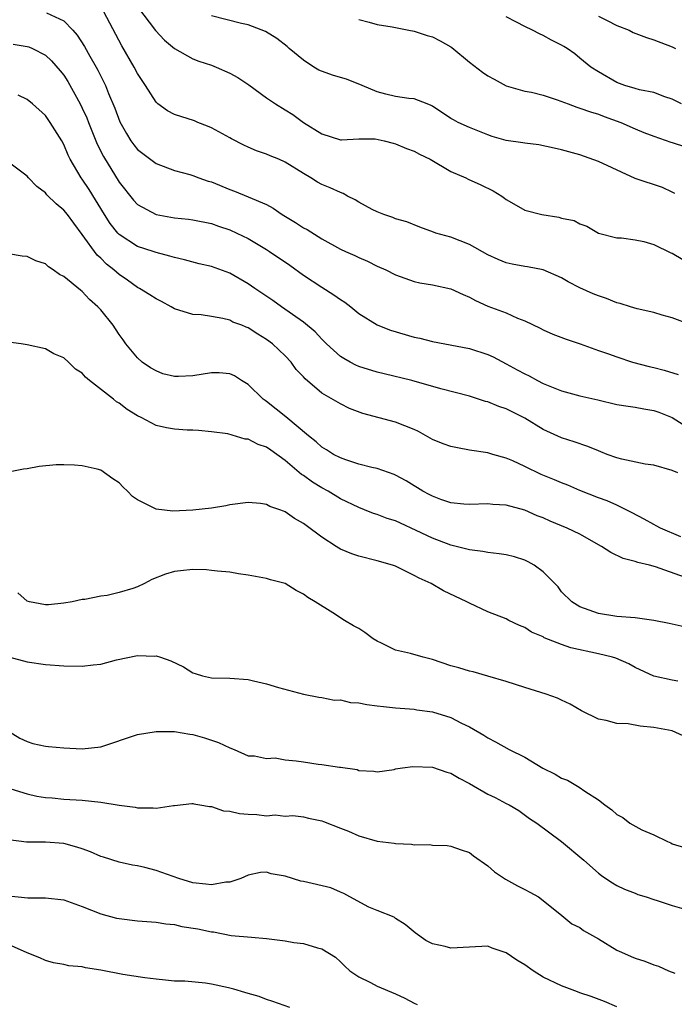
# Model space of a CAD drawing. Units: inches. Extents: x 2571000 to 2574000, y 1512000 to 1515000.
# Drawn here: x 2571826 to 2571897, y 1512695 to 1512802 of the extents above; entities that cross this region are included whole.
import ezdxf

# ---------------------------------------------------------------- set-up
doc = ezdxf.new("R2010")
doc.units = ezdxf.units.IN
doc.header["$MEASUREMENT"] = 0
doc.layers.add('LD25711512_2ft', color=83, linetype='Continuous')

msp = doc.modelspace()

# ---------------------------------------------------------------- linework, layer by layer
at = {"layer": 'LD25711512_2ft'}
for points, elevation in [([(2571839, 1512803.54), (2571840.95, 1512800.95), (2571841.91, 1512799.91), (2571843.02, 1512799.02), (2571845, 1512797.88), (2571845.63, 1512797.63), (2571847, 1512797.2), (2571847.53, 1512797), (2571849, 1512796.34), (2571849.88, 1512795.88), (2571851.08, 1512795.08), (2571853, 1512793.68), (2571853.97, 1512793), (2571855, 1512792.35), (2571855.86, 1512791.86), (2571857, 1512791), (2571859, 1512789.76), (2571861, 1512789.12), (2571861.11, 1512789.11), (2571863, 1512789.23), (2571864.79, 1512789.21), (2571865.77, 1512789), (2571866.74, 1512788.74), (2571867, 1512788.69), (2571868.17, 1512788.17), (2571869, 1512787.87), (2571869.57, 1512787.57), (2571870.73, 1512787), (2571873, 1512785.68), (2571874.6, 1512785), (2571874.86, 1512784.86), (2571876.23, 1512784.23), (2571877.57, 1512783.57), (2571878.51, 1512783), (2571878.8, 1512782.8), (2571879, 1512782.63), (2571879.83, 1512782.17), (2571881, 1512781.48), (2571882.85, 1512781), (2571884.71, 1512780.71), (2571885, 1512780.63), (2571886.35, 1512780.35), (2571887, 1512780.01), (2571887.76, 1512779.76), (2571889, 1512779), (2571891, 1512778.49), (2571891.52, 1512778.48), (2571893, 1512778.26), (2571893.93, 1512778.07), (2571895, 1512777.76), (2571896.85, 1512776.85), (2571897, 1512776.8), (2571898.14, 1512776.14)], 9184), ([(2571829.12, 1512802.88), (2571831, 1512802), (2571831.96, 1512801), (2571832.45, 1512800.45), (2571833.23, 1512799.23), (2571833.81, 1512798.19), (2571834.5, 1512797), (2571834.68, 1512796.68), (2571835.52, 1512795), (2571835.85, 1512794.15), (2571836.53, 1512792.53), (2571837.06, 1512791.06), (2571837.78, 1512789.78), (2571838.27, 1512789), (2571838.58, 1512788.58), (2571839, 1512788.05), (2571841, 1512786.53), (2571843, 1512785.78), (2571844.65, 1512785.35), (2571845, 1512785.24), (2571845.63, 1512785), (2571846.64, 1512784.64), (2571847, 1512784.54), (2571849, 1512783.71), (2571849.53, 1512783.53), (2571851, 1512782.93), (2571853, 1512782.08), (2571853.71, 1512781.71), (2571854.7, 1512781), (2571856.15, 1512780.15), (2571857, 1512779.58), (2571857.39, 1512779.39), (2571859, 1512778.39), (2571861, 1512777.26), (2571861.56, 1512777), (2571862.57, 1512776.57), (2571863, 1512776.35), (2571863.94, 1512775.94), (2571865, 1512775.42), (2571865.93, 1512775), (2571867, 1512774.46), (2571869, 1512773.75), (2571869.61, 1512773.61), (2571871, 1512773.39), (2571873, 1512772.96), (2571874.33, 1512772.33), (2571875, 1512772.06), (2571875.67, 1512771.67), (2571877, 1512771.06), (2571879, 1512770.33), (2571880.22, 1512769.78), (2571881, 1512769.48), (2571882.67, 1512768.67), (2571883, 1512768.49), (2571884.05, 1512768.05), (2571885.49, 1512767.49), (2571887.02, 1512766.98), (2571889, 1512766.26), (2571890.1, 1512765.9), (2571891, 1512765.57), (2571892.69, 1512765), (2571894.51, 1512764.51), (2571895, 1512764.41), (2571896.13, 1512764.13), (2571897.65, 1512763.65)], 9180), ([(2571898.91, 1512769.09), (2571897, 1512769.81), (2571895.9, 1512770.1), (2571895, 1512770.37), (2571893.21, 1512770.79), (2571892.48, 1512771), (2571891.37, 1512771.37), (2571891, 1512771.44), (2571889.89, 1512771.89), (2571889, 1512772.18), (2571888.42, 1512772.42), (2571887, 1512773.05), (2571885.71, 1512773.71), (2571885, 1512774.14), (2571883.01, 1512775.01), (2571881.32, 1512775.32), (2571881, 1512775.36), (2571879.64, 1512775.64), (2571879, 1512775.76), (2571878.13, 1512776.13), (2571877, 1512776.64), (2571875, 1512777.77), (2571873, 1512778.54), (2571871.37, 1512779), (2571871.09, 1512779.09), (2571869.64, 1512779.63), (2571868.21, 1512780.21), (2571867, 1512780.55), (2571866.69, 1512780.69), (2571865.71, 1512781), (2571865, 1512781.29), (2571864.44, 1512781.56), (2571863, 1512782.35), (2571862.59, 1512782.59), (2571861.79, 1512783), (2571861.3, 1512783.3), (2571861, 1512783.38), (2571859.9, 1512783.9), (2571859, 1512784.28), (2571858.53, 1512784.53), (2571857.79, 1512785), (2571857, 1512785.44), (2571855, 1512786.7), (2571854.32, 1512787), (2571853.38, 1512787.38), (2571853, 1512787.57), (2571851.91, 1512787.91), (2571851, 1512788.33), (2571850.53, 1512788.53), (2571849.2, 1512789.2), (2571849, 1512789.34), (2571847, 1512790.42), (2571846.6, 1512790.6), (2571845.53, 1512791), (2571845.16, 1512791.16), (2571843, 1512791.86), (2571842.24, 1512792.24), (2571841.21, 1512793), (2571841, 1512793.18), (2571839.86, 1512795), (2571839, 1512796.32), (2571838.64, 1512797), (2571837.29, 1512799.29), (2571835.32, 1512803)], 9182), ([(2571897.28, 1512783.28), (2571897, 1512783.45), (2571895.95, 1512783.95), (2571893, 1512784.91), (2571889, 1512786.77), (2571887, 1512787.48), (2571885.79, 1512787.79), (2571885, 1512788.02), (2571884.2, 1512788.2), (2571882.55, 1512788.55), (2571881, 1512788.75), (2571880.79, 1512788.79), (2571879, 1512789.04), (2571877.48, 1512789.48), (2571877, 1512789.65), (2571875, 1512790.43), (2571873.78, 1512791), (2571873.27, 1512791.27), (2571873, 1512791.43), (2571871, 1512792.75), (2571870.84, 1512792.84), (2571870.4, 1512793), (2571869, 1512793.56), (2571868.42, 1512793.58), (2571867, 1512793.82), (2571865.93, 1512794.07), (2571865, 1512794.32), (2571863.35, 1512795), (2571863.12, 1512795.12), (2571863, 1512795.15), (2571861.67, 1512795.67), (2571861, 1512795.86), (2571860.13, 1512796.13), (2571858.67, 1512796.67), (2571858.11, 1512797), (2571857, 1512797.73), (2571855.44, 1512799), (2571855.22, 1512799.22), (2571854.11, 1512800.11), (2571852.86, 1512800.86), (2571851, 1512801.59), (2571850.26, 1512801.74), (2571847, 1512802.56)], 9186), ([(2571863, 1512802.15), (2571864.14, 1512801.86), (2571865, 1512801.61), (2571866.63, 1512801.37), (2571868.43, 1512801), (2571869, 1512800.91), (2571870.43, 1512800.43), (2571871, 1512800.29), (2571871.84, 1512799.84), (2571873, 1512799.18), (2571873.11, 1512799.11), (2571875, 1512797.53), (2571876.43, 1512796.43), (2571877, 1512796.06), (2571877.67, 1512795.67), (2571879, 1512794.98), (2571881, 1512794.4), (2571881.74, 1512794.26), (2571883, 1512793.95), (2571884.54, 1512793.46), (2571885.7, 1512793), (2571886.65, 1512792.65), (2571887, 1512792.56), (2571888.13, 1512792.13), (2571889, 1512791.89), (2571889.64, 1512791.64), (2571891.44, 1512791), (2571893, 1512790.3), (2571893.92, 1512789.92), (2571895, 1512789.52), (2571896.86, 1512788.86), (2571897, 1512788.83), (2571899.88, 1512787.88)], 9188), ([(2571898.03, 1512793), (2571897, 1512793.53), (2571896.22, 1512793.78), (2571895, 1512794.24), (2571893.46, 1512794.54), (2571893, 1512794.66), (2571891.85, 1512795), (2571891, 1512795.33), (2571889, 1512796.47), (2571888.18, 1512797), (2571887, 1512797.98), (2571886.43, 1512798.43), (2571885.61, 1512799), (2571885.24, 1512799.24), (2571885, 1512799.38), (2571883.92, 1512799.92), (2571883, 1512800.42), (2571882.59, 1512800.59), (2571881.86, 1512801), (2571881, 1512801.41), (2571880.12, 1512801.88), (2571879, 1512802.43)], 9190), ([(2571889, 1512802.51), (2571889.95, 1512802.05), (2571891, 1512801.5), (2571892.32, 1512801), (2571892.76, 1512800.76), (2571894.2, 1512800.2), (2571895, 1512799.96), (2571897, 1512799.19), (2571897.37, 1512799)], 9192), ([(2571825.5, 1512799.5), (2571827, 1512799.24), (2571827.19, 1512799.19), (2571827.61, 1512799), (2571829, 1512798.29), (2571829.67, 1512797.67), (2571830.6, 1512796.6), (2571831, 1512796.11), (2571831.43, 1512795.43), (2571832.78, 1512793), (2571833, 1512792.56), (2571833.48, 1512791.48), (2571833.67, 1512791), (2571834.63, 1512788.63), (2571835.31, 1512787.31), (2571837, 1512784.53), (2571838.55, 1512782.55), (2571839, 1512782.08), (2571841, 1512781), (2571843, 1512780.65), (2571844.51, 1512780.51), (2571845, 1512780.43), (2571847, 1512780.03), (2571847.76, 1512779.76), (2571849, 1512779.35), (2571849.76, 1512779), (2571851, 1512778.4), (2571853, 1512777.2), (2571853.31, 1512777), (2571855.5, 1512775.5), (2571857, 1512774.43), (2571859, 1512773.12), (2571860.3, 1512772.3), (2571861, 1512771.79), (2571861.49, 1512771.49), (2571862.12, 1512771), (2571863, 1512770.28), (2571865, 1512769.04), (2571865.08, 1512769), (2571866.45, 1512768.45), (2571869, 1512767.71), (2571869.61, 1512767.61), (2571871, 1512767.23), (2571875, 1512766.48), (2571877, 1512765.84), (2571877.57, 1512765.57), (2571879, 1512764.83), (2571880.17, 1512764.17), (2571881, 1512763.74), (2571881.5, 1512763.5), (2571882.4, 1512763), (2571883, 1512762.7), (2571885, 1512761.88), (2571887, 1512761.36), (2571888.93, 1512760.93), (2571891, 1512760.41), (2571892.21, 1512760.21), (2571893, 1512760.1), (2571893.93, 1512759.93), (2571895, 1512759.77), (2571895.57, 1512759.57), (2571897, 1512758.98), (2571899, 1512757.74)], 9178), ([(2571897.6, 1512753), (2571897, 1512753.24), (2571895, 1512753.81), (2571894.06, 1512753.94), (2571891.53, 1512754.47), (2571891, 1512754.62), (2571889.95, 1512755), (2571889.27, 1512755.27), (2571889, 1512755.37), (2571887.85, 1512755.85), (2571886.37, 1512756.37), (2571885, 1512756.79), (2571883, 1512757.7), (2571881, 1512758.94), (2571879, 1512759.92), (2571878.19, 1512760.19), (2571877, 1512760.68), (2571876.74, 1512760.74), (2571875.97, 1512761), (2571875, 1512761.3), (2571871.9, 1512762.1), (2571868.74, 1512763), (2571865.75, 1512763.75), (2571865, 1512763.93), (2571863, 1512764.53), (2571862.68, 1512764.68), (2571862.06, 1512765), (2571861.38, 1512765.38), (2571861, 1512765.63), (2571859.49, 1512767), (2571859.25, 1512767.25), (2571859, 1512767.48), (2571858.28, 1512768.28), (2571857, 1512769.34), (2571854.61, 1512771), (2571853.68, 1512771.68), (2571851.71, 1512773), (2571851, 1512773.5), (2571849, 1512774.65), (2571847, 1512775.36), (2571845.67, 1512775.67), (2571844.09, 1512776.09), (2571843, 1512776.34), (2571842.5, 1512776.5), (2571841, 1512776.88), (2571840.68, 1512777), (2571839, 1512777.55), (2571837, 1512778.84), (2571836.85, 1512779), (2571836.02, 1512780.02), (2571835.4, 1512781), (2571833.73, 1512783.73), (2571833, 1512784.86), (2571832.89, 1512785), (2571831.69, 1512787), (2571831.46, 1512787.46), (2571831, 1512788.59), (2571830.77, 1512789), (2571829.53, 1512791), (2571829, 1512791.75), (2571827.61, 1512793), (2571827, 1512793.49), (2571826.04, 1512793.96)], 9176), ([(2571897.95, 1512746.05), (2571895.72, 1512747), (2571895.26, 1512747.26), (2571895, 1512747.39), (2571893.97, 1512747.97), (2571892.66, 1512748.66), (2571892.01, 1512749), (2571891, 1512749.48), (2571889.95, 1512749.95), (2571889, 1512750.29), (2571887, 1512751.08), (2571885.67, 1512751.67), (2571885, 1512751.9), (2571884.24, 1512752.24), (2571882.8, 1512752.8), (2571881, 1512753.69), (2571879.71, 1512754.29), (2571879, 1512754.6), (2571877.54, 1512755), (2571877, 1512755.16), (2571875, 1512755.46), (2571873.7, 1512755.7), (2571873, 1512755.84), (2571872.14, 1512756.14), (2571871, 1512756.62), (2571869.47, 1512757.47), (2571869, 1512757.69), (2571867, 1512758.49), (2571863.44, 1512759.44), (2571861.99, 1512759.99), (2571861, 1512760.47), (2571859, 1512761.63), (2571857.18, 1512763.18), (2571857, 1512763.4), (2571856.22, 1512764.22), (2571855.65, 1512765), (2571855, 1512765.68), (2571854.32, 1512766.32), (2571853.63, 1512767), (2571853, 1512767.47), (2571852.04, 1512768.04), (2571851, 1512768.72), (2571850.79, 1512768.79), (2571850.31, 1512769), (2571849.35, 1512769.35), (2571849, 1512769.54), (2571848.25, 1512769.75), (2571847, 1512769.96), (2571845.88, 1512770.12), (2571845, 1512770.17), (2571843, 1512770.77), (2571842.64, 1512771), (2571841.58, 1512771.58), (2571841, 1512771.85), (2571840.31, 1512772.31), (2571839.21, 1512773), (2571839, 1512773.11), (2571837.89, 1512773.89), (2571837, 1512774.5), (2571836.42, 1512775), (2571835.63, 1512775.63), (2571835, 1512776.26), (2571834.6, 1512776.6), (2571833, 1512778.86), (2571832.07, 1512780.07), (2571831.4, 1512781), (2571831, 1512781.49), (2571830.16, 1512782.16), (2571829.16, 1512783.16), (2571829, 1512783.35), (2571828.06, 1512784.06), (2571827.15, 1512785), (2571827, 1512785.18), (2571825, 1512786.67)], 9174), ([(2571898.33, 1512741.67), (2571895.18, 1512742.82), (2571894.53, 1512743), (2571893.28, 1512743.28), (2571893, 1512743.38), (2571891.7, 1512743.7), (2571890.34, 1512744.34), (2571889.34, 1512745), (2571887, 1512746.33), (2571885.6, 1512747), (2571885, 1512747.26), (2571883.75, 1512747.75), (2571883, 1512748.12), (2571882.35, 1512748.35), (2571881, 1512748.95), (2571879, 1512749.49), (2571877.56, 1512749.56), (2571877, 1512749.63), (2571875, 1512749.56), (2571874.41, 1512749.59), (2571873, 1512749.76), (2571871.89, 1512750.11), (2571871, 1512750.45), (2571870.64, 1512750.64), (2571869.94, 1512751), (2571869.37, 1512751.37), (2571869, 1512751.57), (2571868.13, 1512752.13), (2571867, 1512752.74), (2571866.82, 1512752.82), (2571865, 1512753.47), (2571864.42, 1512753.58), (2571863, 1512753.95), (2571861.61, 1512754.39), (2571861, 1512754.62), (2571860.27, 1512755), (2571859.5, 1512755.49), (2571859, 1512755.77), (2571858.36, 1512756.36), (2571857.56, 1512757), (2571855.08, 1512759.08), (2571853, 1512760.72), (2571852.83, 1512760.83), (2571852.63, 1512761), (2571851, 1512762.56), (2571850.27, 1512763), (2571849.51, 1512763.51), (2571849, 1512763.73), (2571847.85, 1512763.85), (2571847, 1512763.84), (2571845, 1512763.52), (2571843.44, 1512763.44), (2571843, 1512763.46), (2571841.75, 1512763.75), (2571841, 1512764.05), (2571840.4, 1512764.4), (2571839.49, 1512765), (2571839, 1512765.46), (2571837.74, 1512767), (2571837.42, 1512767.42), (2571837, 1512768.01), (2571836.62, 1512768.62), (2571836.36, 1512769), (2571835, 1512770.66), (2571834.7, 1512771), (2571833.78, 1512771.78), (2571833, 1512772.65), (2571832.79, 1512772.79), (2571831, 1512774.29), (2571830.51, 1512774.51), (2571829.85, 1512775), (2571829.32, 1512775.32), (2571829, 1512775.67), (2571827.97, 1512775.97), (2571827, 1512776.45), (2571826.49, 1512776.49), (2571825, 1512776.73)], 9172), ([(2571898.31, 1512736.31), (2571897, 1512736.59), (2571896.67, 1512736.67), (2571895, 1512737), (2571893, 1512737.27), (2571891, 1512737.4), (2571889, 1512737.74), (2571887, 1512738.48), (2571886.11, 1512739), (2571885, 1512740.09), (2571884.62, 1512740.62), (2571884.27, 1512741), (2571883, 1512742.26), (2571882.02, 1512743), (2571881.36, 1512743.36), (2571881, 1512743.51), (2571879.88, 1512743.87), (2571879, 1512744.09), (2571878.23, 1512744.23), (2571877, 1512744.36), (2571876.46, 1512744.46), (2571875, 1512744.63), (2571874.71, 1512744.71), (2571873, 1512745.14), (2571871, 1512745.91), (2571869.24, 1512746.76), (2571867.52, 1512747.52), (2571867, 1512747.78), (2571866.06, 1512748.06), (2571865, 1512748.49), (2571864.6, 1512748.6), (2571863.63, 1512749), (2571863, 1512749.23), (2571861, 1512750.18), (2571859.68, 1512751), (2571859, 1512751.37), (2571857.98, 1512751.98), (2571857, 1512752.69), (2571856.8, 1512752.8), (2571855, 1512754.33), (2571853.44, 1512755.44), (2571853, 1512755.78), (2571852.07, 1512756.07), (2571851, 1512756.65), (2571850.66, 1512756.66), (2571848.78, 1512757.22), (2571847, 1512757.46), (2571845.59, 1512757.59), (2571845, 1512757.61), (2571844.39, 1512757.61), (2571843, 1512757.72), (2571842.13, 1512757.87), (2571841, 1512758.12), (2571839.4, 1512759), (2571839, 1512759.17), (2571837.88, 1512759.88), (2571837, 1512760.54), (2571836.71, 1512760.71), (2571836.37, 1512761), (2571833.78, 1512763), (2571833.36, 1512763.36), (2571833, 1512763.8), (2571832.25, 1512764.25), (2571831.5, 1512765), (2571831, 1512765.46), (2571829.91, 1512765.91), (2571829, 1512766.45), (2571827, 1512766.89), (2571826.38, 1512767), (2571825, 1512767.18)], 9170), ([(2571897.6, 1512730.4), (2571897, 1512730.5), (2571895, 1512730.94), (2571893, 1512731.9), (2571892.29, 1512732.29), (2571890.89, 1512732.89), (2571890.53, 1512733), (2571889, 1512733.36), (2571886.01, 1512734.01), (2571885, 1512734.37), (2571883.12, 1512735.12), (2571883, 1512735.2), (2571881.73, 1512735.73), (2571881, 1512736.24), (2571880.43, 1512736.43), (2571879.29, 1512737), (2571879, 1512737.16), (2571877, 1512737.93), (2571875, 1512738.85), (2571874.73, 1512739), (2571872.2, 1512740.2), (2571870.85, 1512741), (2571869.56, 1512741.56), (2571869, 1512741.88), (2571867, 1512742.87), (2571866.64, 1512743), (2571865, 1512743.46), (2571863, 1512743.95), (2571862.23, 1512744.23), (2571861, 1512744.73), (2571860.82, 1512744.82), (2571860.53, 1512745), (2571859, 1512746.02), (2571857.28, 1512747.28), (2571857, 1512747.51), (2571856.04, 1512748.04), (2571855, 1512748.78), (2571854.83, 1512748.83), (2571854.43, 1512749), (2571853.36, 1512749.36), (2571853, 1512749.56), (2571852.34, 1512749.66), (2571851, 1512749.78), (2571849, 1512749.52), (2571848.58, 1512749.42), (2571847, 1512749.15), (2571845, 1512748.93), (2571842.84, 1512748.84), (2571841, 1512749.04), (2571839, 1512750.07), (2571838.43, 1512750.43), (2571837.89, 1512751), (2571837.43, 1512751.43), (2571837, 1512751.92), (2571836.33, 1512752.33), (2571835, 1512753.27), (2571834.62, 1512753.38), (2571833, 1512753.76), (2571832.17, 1512753.83), (2571831, 1512753.86), (2571830.15, 1512753.85), (2571828.32, 1512753.68), (2571827, 1512753.44), (2571826.62, 1512753.38), (2571825, 1512753.06)], 9168), ([(2571899, 1512724.12), (2571897, 1512725), (2571895, 1512725.39), (2571893.52, 1512725.52), (2571892.24, 1512725.76), (2571891, 1512725.82), (2571889.85, 1512726.15), (2571889, 1512726.28), (2571887.18, 1512727.18), (2571885.92, 1512727.92), (2571885, 1512728.33), (2571884.57, 1512728.57), (2571883.33, 1512729), (2571881, 1512729.7), (2571879, 1512730.35), (2571877, 1512730.96), (2571875.41, 1512731.41), (2571875, 1512731.48), (2571873.86, 1512731.86), (2571873, 1512732.08), (2571871, 1512732.75), (2571869.99, 1512733), (2571868.6, 1512733.4), (2571867, 1512733.78), (2571865.46, 1512734.54), (2571865, 1512734.74), (2571864.57, 1512735), (2571863.67, 1512735.67), (2571863, 1512736.11), (2571862.42, 1512736.42), (2571861.45, 1512737), (2571860.18, 1512737.82), (2571858.25, 1512739), (2571857.46, 1512739.46), (2571857, 1512739.84), (2571856.22, 1512740.22), (2571855, 1512740.98), (2571853.41, 1512741.41), (2571853, 1512741.53), (2571851, 1512741.91), (2571849.95, 1512742.05), (2571849, 1512742.21), (2571847.67, 1512742.33), (2571847, 1512742.42), (2571846.46, 1512742.46), (2571845, 1512742.5), (2571843.64, 1512742.36), (2571843, 1512742.28), (2571842.01, 1512741.99), (2571840.56, 1512741.44), (2571839.75, 1512741), (2571839, 1512740.65), (2571838.47, 1512740.47), (2571837, 1512740.01), (2571835.7, 1512739.7), (2571835, 1512739.63), (2571833.26, 1512739.26), (2571833, 1512739.26), (2571831.9, 1512739), (2571831, 1512738.85), (2571829.33, 1512738.67), (2571829, 1512738.67), (2571827.26, 1512739), (2571827, 1512739.08), (2571826, 1512740)], 9166), ([(2571825, 1512733.06), (2571827, 1512732.5), (2571829, 1512732.21), (2571831, 1512732.07), (2571833, 1512732.03), (2571834.18, 1512732.18), (2571835, 1512732.25), (2571836.71, 1512732.71), (2571839, 1512733.2), (2571840.87, 1512733.13), (2571841, 1512733.15), (2571841.48, 1512733), (2571842.61, 1512732.61), (2571843.97, 1512731.96), (2571845, 1512731.32), (2571845.24, 1512731.24), (2571846.04, 1512731), (2571847, 1512730.78), (2571849, 1512730.74), (2571851, 1512730.57), (2571851.57, 1512730.43), (2571853, 1512730.13), (2571854.29, 1512729.71), (2571857, 1512729), (2571858.67, 1512728.67), (2571859, 1512728.65), (2571860.36, 1512728.36), (2571861, 1512728.38), (2571862.1, 1512728.1), (2571863, 1512728.05), (2571863.88, 1512727.88), (2571865, 1512727.73), (2571865.67, 1512727.67), (2571867, 1512727.5), (2571869, 1512727.35), (2571869.29, 1512727.29), (2571871, 1512727.07), (2571873, 1512726.45), (2571874.14, 1512725.86), (2571875, 1512725.44), (2571876.56, 1512724.56), (2571877, 1512724.25), (2571877.83, 1512723.83), (2571879.32, 1512723), (2571881, 1512722.18), (2571882.97, 1512720.97), (2571884.31, 1512720.31), (2571885, 1512719.88), (2571885.65, 1512719.65), (2571886.92, 1512718.92), (2571887.53, 1512718.47), (2571889, 1512717.55), (2571889.71, 1512717), (2571890.46, 1512716.46), (2571891, 1512715.94), (2571891.63, 1512715.63), (2571892.41, 1512715), (2571893.71, 1512714.29), (2571895, 1512713.75), (2571896.49, 1512713), (2571896.86, 1512712.86), (2571897, 1512712.78), (2571898.35, 1512712.35)], 9164), ([(2571825, 1512724.98), (2571826.21, 1512724.21), (2571827, 1512723.87), (2571827.63, 1512723.63), (2571829, 1512723.37), (2571829.32, 1512723.32), (2571831, 1512723.19), (2571833, 1512723.08), (2571835, 1512723.28), (2571839, 1512724.63), (2571841, 1512724.95), (2571843, 1512724.95), (2571844.66, 1512724.66), (2571845, 1512724.63), (2571846.25, 1512724.25), (2571847, 1512724), (2571847.76, 1512723.76), (2571849, 1512723.16), (2571849.48, 1512723), (2571851, 1512722.32), (2571851.7, 1512722.3), (2571853, 1512722.02), (2571853.92, 1512722.08), (2571855, 1512721.88), (2571856.22, 1512721.78), (2571857, 1512721.64), (2571858.59, 1512721.41), (2571859, 1512721.38), (2571860.92, 1512721.08), (2571861, 1512721.09), (2571862.81, 1512720.81), (2571863, 1512720.72), (2571864.63, 1512720.63), (2571865, 1512720.58), (2571866.84, 1512720.84), (2571867, 1512720.89), (2571867.74, 1512721), (2571868.85, 1512721.15), (2571871, 1512721.06), (2571872.54, 1512720.54), (2571873, 1512720.41), (2571873.88, 1512719.88), (2571875, 1512719.32), (2571877, 1512718.14), (2571877.78, 1512717.78), (2571879, 1512717.14), (2571879.3, 1512717), (2571880.38, 1512716.38), (2571881.52, 1512715.52), (2571882.32, 1512715), (2571885, 1512713), (2571887.43, 1512711), (2571889, 1512709.58), (2571889.33, 1512709.33), (2571889.82, 1512709), (2571890.53, 1512708.53), (2571891, 1512708.25), (2571891.83, 1512707.83), (2571893, 1512707.4), (2571893.28, 1512707.28), (2571894.17, 1512707), (2571895, 1512706.71), (2571895.39, 1512706.61), (2571897, 1512706.07), (2571898.27, 1512705.73)], 9162), ([(2571825.26, 1512718.74), (2571827, 1512718.19), (2571828.05, 1512717.95), (2571829, 1512717.78), (2571829.74, 1512717.74), (2571831, 1512717.62), (2571833, 1512717.5), (2571835, 1512717.28), (2571837, 1512716.96), (2571838.73, 1512716.73), (2571839, 1512716.68), (2571840.68, 1512716.68), (2571841, 1512716.62), (2571842.91, 1512716.91), (2571843, 1512716.91), (2571844.87, 1512717.13), (2571845, 1512717.14), (2571845.09, 1512717.09), (2571845.74, 1512717), (2571846.8, 1512716.8), (2571847, 1512716.82), (2571848.33, 1512716.33), (2571849, 1512716.31), (2571850.05, 1512716.05), (2571851, 1512715.97), (2571851.94, 1512715.94), (2571853, 1512715.81), (2571853.92, 1512715.92), (2571855, 1512715.78), (2571855.83, 1512715.83), (2571857, 1512715.69), (2571857.55, 1512715.55), (2571859, 1512715.25), (2571859.17, 1512715.17), (2571861, 1512714.45), (2571861.87, 1512714.13), (2571863, 1512713.64), (2571865, 1512713.07), (2571866.83, 1512712.83), (2571867, 1512712.79), (2571868.72, 1512712.73), (2571869, 1512712.67), (2571870.69, 1512712.69), (2571871, 1512712.63), (2571872.57, 1512712.57), (2571873, 1512712.52), (2571874.11, 1512712.11), (2571875, 1512711.81), (2571875.45, 1512711.45), (2571877, 1512710.38), (2571877.71, 1512709.71), (2571878.93, 1512708.93), (2571880.21, 1512708.21), (2571881, 1512707.8), (2571881.54, 1512707.54), (2571882.48, 1512707), (2571883, 1512706.61), (2571885.04, 1512705), (2571886.1, 1512704.1), (2571887, 1512703.68), (2571887.38, 1512703.38), (2571889, 1512702.45), (2571891, 1512701.24), (2571891.49, 1512701), (2571892.55, 1512700.55), (2571893, 1512700.38), (2571894.04, 1512700.04), (2571895, 1512699.65), (2571895.5, 1512699.5), (2571896.6, 1512699), (2571897.28, 1512698.72)], 9160), ([(2571891, 1512695.07), (2571889.65, 1512695.65), (2571888.22, 1512696.22), (2571887, 1512696.61), (2571886.73, 1512696.73), (2571885, 1512697.35), (2571883, 1512698.31), (2571881.93, 1512699), (2571881, 1512699.64), (2571880.14, 1512700.14), (2571879, 1512700.95), (2571877.46, 1512701.46), (2571877, 1512701.67), (2571876.36, 1512701.64), (2571873, 1512701.44), (2571872.37, 1512701.63), (2571871, 1512701.93), (2571870.27, 1512702.27), (2571869.1, 1512703.1), (2571868.02, 1512704.02), (2571867, 1512704.66), (2571866.82, 1512704.82), (2571865, 1512705.52), (2571864.09, 1512705.91), (2571862.01, 1512707), (2571861.39, 1512707.39), (2571861, 1512707.53), (2571859.98, 1512707.98), (2571857, 1512708.67), (2571856.72, 1512708.72), (2571855, 1512709.26), (2571853.51, 1512709.51), (2571853, 1512709.68), (2571852.35, 1512709.65), (2571851, 1512709.36), (2571850.21, 1512709), (2571849, 1512708.62), (2571848.59, 1512708.59), (2571847, 1512708.3), (2571846.4, 1512708.4), (2571845, 1512708.53), (2571843.49, 1512709), (2571841, 1512709.88), (2571839.8, 1512710.2), (2571839, 1512710.38), (2571838.46, 1512710.46), (2571837, 1512710.76), (2571835.31, 1512711.31), (2571835, 1512711.39), (2571833.89, 1512711.89), (2571833, 1512712.21), (2571832.4, 1512712.4), (2571831, 1512712.79), (2571829, 1512712.95), (2571826.95, 1512712.95), (2571825, 1512713.18)], 9158), ([(2571825, 1512707.12), (2571827.08, 1512706.92), (2571829, 1512706.92), (2571831, 1512706.69), (2571833, 1512705.98), (2571835, 1512705.18), (2571836.71, 1512704.71), (2571837, 1512704.65), (2571839, 1512704.41), (2571841, 1512704.26), (2571842.08, 1512704.08), (2571843, 1512704), (2571843.81, 1512703.81), (2571845.53, 1512703.53), (2571847, 1512703.23), (2571847.22, 1512703.22), (2571849.16, 1512702.84), (2571851.37, 1512702.63), (2571853, 1512702.51), (2571855, 1512702.24), (2571855.94, 1512702.06), (2571857, 1512701.94), (2571858.52, 1512701.48), (2571859, 1512701.39), (2571860.47, 1512700.47), (2571861, 1512699.98), (2571861.49, 1512699.49), (2571862.01, 1512699), (2571863, 1512698.33), (2571864.27, 1512697.73), (2571865, 1512697.34), (2571867, 1512696.5), (2571868.01, 1512696.01), (2571869, 1512695.49), (2571869.34, 1512695.34)], 9156), ([(2571855.5, 1512695), (2571853.68, 1512695.68), (2571853, 1512695.87), (2571852.19, 1512696.19), (2571851, 1512696.53), (2571850.65, 1512696.65), (2571849.45, 1512697), (2571848.85, 1512697.15), (2571847, 1512697.54), (2571846.35, 1512697.65), (2571844.14, 1512697.86), (2571843, 1512697.88), (2571842.01, 1512697.99), (2571841, 1512698.07), (2571839.77, 1512698.23), (2571837.39, 1512698.61), (2571835, 1512699.05), (2571833.33, 1512699.33), (2571833, 1512699.41), (2571831.55, 1512699.55), (2571831, 1512699.69), (2571829.87, 1512699.87), (2571829, 1512700.12), (2571828.41, 1512700.41), (2571827, 1512700.96), (2571825, 1512701.86)], 9154)]:
    msp.add_lwpolyline(points, dxfattribs=dict(at, elevation=elevation))

doc.saveas('drawing.dxf')
